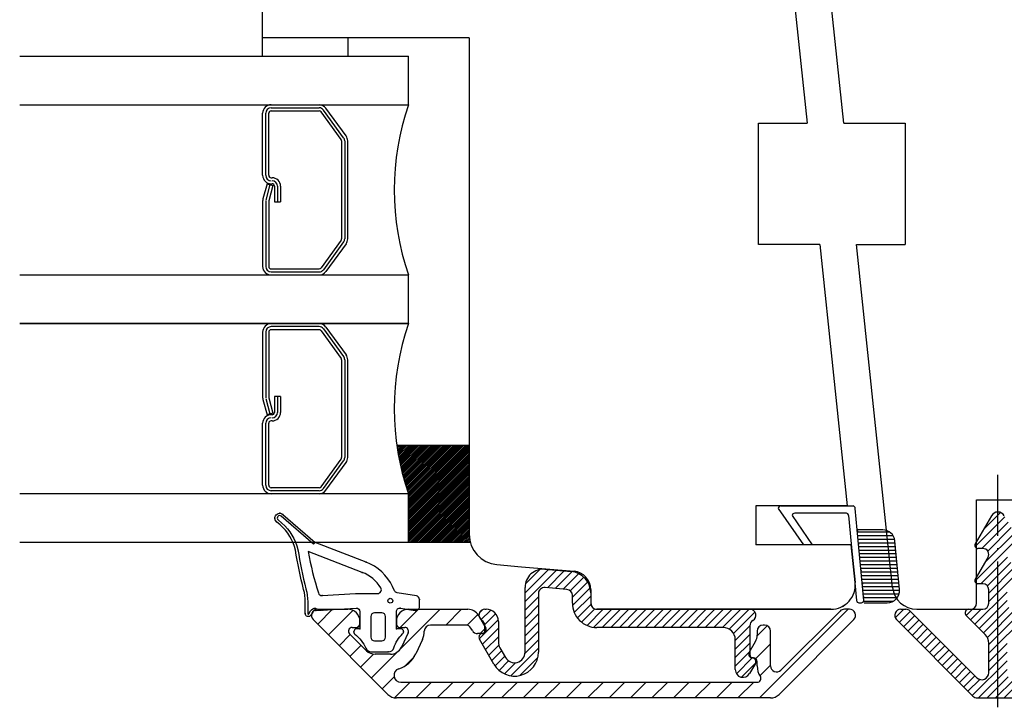
# Model space of a CAD drawing. Units: millimetres. Extents: x -405 to 407, y -5 to 561.
# Drawn here: x -83 to -2, y 223 to 279 of the extents above; entities that cross this region are included whole.
import ezdxf

# ---------------------------------------------------------------- set-up
doc = ezdxf.new("R2010")
doc.units = ezdxf.units.MM
doc.linetypes.add('DOT_CENTER', pattern=[14, 12, -1, 0, -1])
doc.linetypes.add('DOTTED', pattern=[1, 0, -1])
for name, color, linetype in [('1', 7, 'Continuous'), ('2', 7, 'Continuous'), ('4', 7, 'Continuous'), ('DIM', 7, 'Continuous'), ('KON', 7, 'Continuous'), ('Line_Hatch', 7, 'Continuous'), ('Line_Visable_Contour', 7, 'Continuous')]:
    doc.layers.add(name, color=color, linetype=linetype)
pattern_1 = [(45, (-6898.98038762675, -7825.164608162498), (-0.3535533905932737, 0.3535533905932738), [])]

msp = doc.modelspace()

# ---------------------------------------------------------------- hatches: boundary and pattern name
at = {"layer": '1', "linetype": 'Continuous'}
h = msp.add_hatch(dxfattribs=at)
h.set_pattern_fill('_USER', scale=0.1, angle=45, pattern_type=0)
h.set_pattern_definition([(45, (-7087.868117809106, -8017.375484720773), (-0.07071067811865475, 0.07071067811865477), [])])
edge = h.paths.add_edge_path()
edge.add_line((-52.11387874872793, 244.3735961515796), (-46.15672316041577, 244.3735961515796))
edge.add_arc((-30.74005651159763, 247.3735961413805), 21.58333331446399, 187.9897612910739, 196.2584747671375)
edge.add_arc((-30.74005651159763, 247.3735961413805), 21.58333331446441, 196.2584747671374, 198.9246444160478)
edge.add_line((-51.15672316041577, 240.3735961475014), (-51.15672316041577, 236.3735961515796))
edge.add_line((-46.06645843713517, 236.3735961515796), (-51.15672316041577, 236.3735961515796))
edge.add_arc((-43.6567231629669, 237.039310726812), 2.499999997448867, 180, 195.4433710513895)
edge.add_line((-46.15672316041577, 237.8735961556578), (-46.15672316041577, 237.039310726812))
edge.add_line((-46.15672316041577, 237.8735961556578), (-46.15672316041577, 240.8319330381329))
edge.add_line((-46.15672316041577, 240.8319330381329), (-46.15672316041577, 244.3735961515796))
h = msp.add_hatch(dxfattribs=at)
h.set_pattern_fill('_USER', color=1, scale=0.5, angle=45, pattern_type=0)
h.set_pattern_definition(pattern_1)
edge = h.paths.add_edge_path()
edge.add_line((-0.7697862889444309, 236.2485961719796), (-2.109849798404809, 238.5696542557354))
edge.add_arc((-0.9862926398899958, 236.1235961719796), 0.25, 270, 390.000000000053)
edge.add_line((-0.9862926398899958, 235.8735961719796), (-1.386292639890542, 235.8735961719796))
edge.add_arc((-1.386292639890542, 235.3735961719796), 0.5, 90, 210.5960329062345)
edge.add_line((-0.7710983222950176, 233.3508416264159), (-1.816681275080498, 235.1191052631076))
edge.add_arc((-0.9862926398899958, 233.2235961719808), 0.25, 270, 390.5960329060072)
edge.add_line((-0.9862926398899958, 232.9735961719808), (-1.386292639890542, 232.9735961719808))
edge.add_arc((-1.386292639890542, 232.4735961719808), 0.5, 90, 180)
edge.add_line((-1.886292639890542, 232.4735961719808), (-1.886292639890542, 231.3735961719796))
edge.add_arc((-1.386292639890542, 231.3735961719796), 0.5, 180, 270)
edge.add_line((-1.386292639890542, 230.8735961719796), (-0.2362926398899958, 230.8735961719796))
edge.add_arc((-0.2362926398899958, 230.5735961719803), 0.3000000000010796, 315, 450)
edge.add_line((-0.02416060553326815, 230.3614641376236), (-1.593399421077208, 228.7922253220814))
edge.add_arc((-0.8862926398905415, 228.0851185408948), 1.000000000000169, 135, 180)
edge.add_line((-1.886292639890542, 228.0851185408948), (-1.886292639890542, 225.6524543952938))
edge.add_arc((-1.307434416576996, 225.6524543952938), 0.5788582233135457, 180, 315.000000000003)
edge.add_line((-0.8981198415257836, 225.2431398202426), (4.585889900803579, 230.7271495625729))
edge.add_arc((4.939443291398732, 230.3735961719796), 0.5, 90, 135.0000000001428)
edge.add_line((4.939443291398732, 230.8735961719796), (5.363707360110368, 230.8735961719796))
edge.add_arc((5.363707360110368, 230.3735961719796), 0.4999999999981551, 315.0000000000737, 450)
edge.add_line((5.717260750702792, 230.020042781388), (-0.5827392492964805, 223.720042781386))
edge.add_arc((-0.9362926398879949, 224.0735961719785), 0.5, 270, 314.9999999999217)
edge.add_line((-4.336292639891269, 223.5735961719785), (-0.9362926398879949, 223.5735961719785))
edge.add_arc((-4.336292639891269, 224.0735961719785), 0.4999999999994413, 224.9999999999263, 270)
edge.add_line((-4.689846030484603, 223.720042781386), (-10.98984603048297, 230.020042781388))
edge.add_arc((-10.63629263989145, 230.3735961719796), 0.5, 90, 225.0000000000046)
edge.add_line((-10.63629263989145, 230.8735961719796), (-10.21202857117709, 230.8735961719796))
edge.add_arc((-10.21202857117709, 230.3735961719796), 0.5000000000000844, 45, 90)
edge.add_line((-9.858475180583753, 230.7271495625729), (-4.37446543825439, 225.2431398202426))
edge.add_arc((-3.965150863202268, 225.6524543952938), 0.5788582233150474, 224.9999999999363, 360)
edge.add_line((-3.386292639890542, 225.6524543952938), (-3.386292639890542, 228.0851185408948))
edge.add_arc((-4.386292639890542, 228.0851185408948), 1, 0, 44.99999999996344)
edge.add_line((-3.679185858702965, 228.7922253220814), (-5.248424674245996, 230.3614641376236))
edge.add_arc((-5.036292639889268, 230.5735961719803), 0.2999999999992724, 90, 224.999999999999)
edge.add_line((-5.036292639889268, 230.8735961719796), (-3.886292639890542, 230.8735961719796))
edge.add_arc((-3.886292639890542, 231.3735961719796), 0.5, 270, 360)
edge.add_line((-3.386292639890542, 231.3735961719796), (-3.386292639890542, 232.4735961719808))
edge.add_arc((-3.886292639890542, 232.4735961719808), 0.5, 0, 90)
edge.add_line((-3.886292639890542, 232.9735961719808), (-4.286292639889268, 232.9735961719808))
edge.add_arc((-4.286292639889268, 233.2235961719808), 0.2499999999991113, 149.4039670938873, 270)
edge.add_line((-3.455904004699676, 235.1191052631076), (-4.501486957484246, 233.3508416264159))
edge.add_arc((-3.886292639890542, 235.3735961719796), 0.4999999999999314, 329.4039670937609, 450)
edge.add_line((-3.886292639890542, 235.8735961719796), (-4.286292639889268, 235.8735961719796))
edge.add_arc((-4.286292639889268, 236.1235961719796), 0.2500000000011035, 150.000000000146, 270)
edge.add_line((-3.162735481375364, 238.5696542557354), (-4.502798990836652, 236.2485961719796))
edge.add_arc((-2.636292639890542, 238.2657123394912), 0.6078838324892006, 29.99999999995475, 150.0000000000452)
h = msp.add_hatch(dxfattribs=at)
h.set_pattern_fill('_USER', color=1, scale=0.5, angle=45, pattern_type=0)
h.set_pattern_definition(pattern_1)
edge = h.paths.add_edge_path()
edge.add_arc((-40.05672317061448, 232.673596162792), 1.500000000000913, 84.99999999999456, 180)
edge.add_line((-39.92598955649277, 234.1678882099305), (-37.75420062080678, 233.9778812984879))
edge.add_arc((-37.90672317061393, 232.2345405768266), 1.75, 0, 85.00000000004133)
edge.add_line((-36.15672317061393, 232.2345405768266), (-36.15672317061393, 231.3735961627928))
edge.add_arc((-35.65672317061393, 231.3735961627928), 0.5, 180, 270)
edge.add_line((-35.65672317061393, 230.8735961627928), (-23.05672317061448, 230.8735961627928))
edge.add_arc((-23.05672317061448, 230.3735961627928), 0.5000000000006317, 299.9999999999582, 450)
edge.add_arc((-22.55672317061448, 229.5075707590096), 0.4999999999982688, 120.0000000001145, 180)
edge.add_line((-23.05672317061448, 229.5075707590096), (-23.05672317061448, 227.1213188191933))
edge.add_arc((-22.80672317061448, 227.1213188191933), 0.25, 180, 264.7840914296031)
edge.add_arc((-22.85672317061375, 226.5735962616883), 0.3000000000006341, 329.999999999749, 444.7840914296487)
edge.add_line((-22.59691554947852, 226.4235962616868), (-23.07861430917541, 225.5892695359481))
edge.add_arc((-23.62537653457724, 225.9049428539676), 0.6313466360370512, 180, 329.9999999999226)
edge.add_line((-24.25672317061429, 225.9049428539676), (-24.25672317061429, 228.3735961250615))
edge.add_arc((-25.25672317061429, 228.3735961250615), 1, 0, 90.00000326163003)
edge.add_line((-25.25672322754048, 229.3735961250615), (-35.65672305676156, 229.3735955330186))
edge.add_arc((-35.65672317061575, 231.3735955330186), 1.999999999998181, 180, 270.0000032616821)
edge.add_line((-37.65672317061393, 231.3735955330186), (-37.65672317061393, 232.0054577833208))
edge.add_arc((-38.15672317061393, 232.0054577833208), 0.5, 0, 84.99999999992184)
edge.add_line((-38.11314529923942, 232.5035551323664), (-39.91314529924051, 232.6610347267134))
edge.add_arc((-39.9567231706132, 232.1629373776678), 0.4999999999995945, 85.00000000012693, 180)
edge.add_line((-40.4567231706132, 232.1629373776678), (-40.4567231706132, 227.3382132555445))
edge.add_arc((-42.42134026336674, 227.3382132555445), 1.964617092752871, 209.9999999999806, 360)
edge.add_line((-44.12274857440019, 226.3559047091686), (-45.31653079175061, 228.423596162792))
edge.add_arc((-45.05672317061448, 228.5735961627926), 0.2999999999991474, 95.21590857072586, 210.0000000000321)
edge.add_arc((-45.10672317061557, 229.1213187202976), 0.250000000000826, 275.2159085703797, 360)
edge.add_line((-44.85672317061557, 229.1213187202976), (-44.85672317061557, 229.5075707590096))
edge.add_arc((-45.35672317061557, 229.5075707590096), 0.5, 0, 59.99999999989443)
edge.add_arc((-44.85672317061557, 230.3735961627928), 0.5, 90, 239.9999999999863)
edge.add_line((-44.85672317061557, 230.8735961627928), (-44.7567231706152, 230.8735961627928))
edge.add_arc((-44.7567231706152, 229.8735961627928), 1, 0, 90)
edge.add_line((-43.7567231706152, 229.8735961627928), (-43.7567231706152, 228.1898793053834))
edge.add_arc((-42.7567231706152, 228.1898793053834), 1, 180, 210.0000000000132)
edge.add_line((-43.62274857439928, 227.6898793053834), (-43.1701206302368, 226.9059047091679))
edge.add_arc((-42.42134026336674, 227.3382132555445), 0.8646170927527904, 210.0000000000148, 360)
edge.add_line((-41.55672317061448, 227.3382132555445), (-41.55672317061448, 232.673596162792))
h = msp.add_hatch(dxfattribs=at)
h.set_pattern_fill('_USER', color=1, scale=1.25, angle=45, pattern_type=0)
h.set_pattern_definition([(45, (-6898.98038762675, -7825.164608162498), (-0.8838834764831843, 0.8838834764831844), [])])
edge = h.paths.add_edge_path()
edge.add_arc((-53.90640427104967, 228.1735959150839), 0.9999999999995257, 225.0000000000368, 270)
edge.add_line((-54.61351105223542, 227.4664891338972), (-56.00848579906682, 228.8614638807286))
edge.add_arc((-55.796353764711, 229.0735959150835), 0.2999999999992724, 90, 224.9999999998753)
edge.add_line((-55.796353764711, 229.3735959150828), (-55.45198868332221, 229.3735959150828))
edge.add_arc((-55.45198868332221, 229.6735959150839), 0.3000000000010914, 270, 360)
edge.add_line((-55.15198868332203, 229.6735959150839), (-55.15198868332203, 229.8735959150828))
edge.add_arc((-56.15198868332203, 229.8735959150828), 1, 0, 90)
edge.add_line((-58.65198868332203, 230.8735959150828), (-56.15198868332203, 230.8735959150828))
edge.add_arc((-58.65198868332203, 230.3735959150828), 0.5, 90, 225.000000000152)
edge.add_line((-52.85198868332094, 223.8664891338968), (-59.00554207391446, 230.0200425244885))
edge.add_arc((-52.14488190213427, 224.5735959150835), 1.000000000000169, 225, 270)
edge.add_line((-21.3590954645087, 223.5735959150835), (-52.14488190213427, 223.5735959150835))
edge.add_arc((-21.3590954645087, 224.5735959150835), 1, 270, 315)
edge.add_line((-20.65198868332203, 223.8664891338968), (-14.49843529272943, 230.0200425244903))
edge.add_arc((-14.85198868332276, 230.3735959150828), 0.4999999999994413, 315.0000000000737, 450)
edge.add_line((-14.85198868332276, 230.8735959150828), (-15.2762527520344, 230.8735959150828))
edge.add_arc((-15.2762527520344, 230.3735959150828), 0.5, 90, 135.0000000001428)
edge.add_line((-15.62980614262864, 230.7271493056752), (-20.49843529272761, 225.8585201555753))
edge.add_arc((-20.85198868332276, 226.2120735461696), 0.499999999998181, 180, 315.0000000000725)
edge.add_line((-21.35198868332094, 226.2120735461696), (-21.35198868332094, 229.0735959150835))
edge.add_arc((-21.85198868332094, 229.0735959150835), 0.5, 0, 90)
edge.add_line((-21.85198868332094, 229.5735959150835), (-21.95198868332039, 229.5735959150835))
edge.add_arc((-21.95198868332039, 229.0735959150835), 0.5, 90, 180)
edge.add_line((-22.45198868332039, 229.0735959150835), (-22.45198868332039, 228.7343654305406))
edge.add_arc((-23.45198868332039, 228.7343654305406), 0.9999999999989005, 329.9999999999636, 360)
edge.add_line((-23.11179630445707, 227.3235959150835), (-22.58596327953722, 228.2343654305406))
edge.add_arc((-22.85198868332094, 227.173595915082), 0.3000000000014217, 149.9999999998359, 270)
edge.add_line((-22.75198868332058, 226.8735959150828), (-22.85198868332094, 226.8735959150828))
edge.add_arc((-22.75198868332058, 226.5735959150835), 0.3000000000001819, 0, 90)
edge.add_line((-22.45198868332039, 226.2120735461696), (-22.45198868332039, 226.5735959150835))
edge.add_arc((-20.85198868332276, 226.2120735461696), 1.599999999997635, 180, 213.1318240272343)
edge.add_arc((-22.44307768451921, 225.173595915082), 0.2999999999992724, 270, 393.1318240271344)
edge.add_line((-51.78630252356919, 224.8735959150828), (-22.44307768451921, 224.8735959150828))
edge.add_arc((-51.78630252356919, 225.4392831139986), 0.5656871989163891, 107.4161388613669, 270)
edge.add_arc((-52.64403011893495, 228.1735959150839), 2.299999999999537, 287.4161388613907, 334.9999999999746)
edge.add_line((-50.00189622406373, 228.3974066962993), (-50.55952220875128, 227.2015739130794))
edge.add_arc((-51.45198868332221, 229.0735959150835), 1.599999999999472, 335.0000000000274, 360)
edge.add_arc((-49.35198868332276, 229.0735959150835), 0.5, 90, 180)
edge.add_line((-46.44480900635057, 229.5735959150835), (-49.35198868332276, 229.5735959150835))
edge.add_arc((-46.44480900634875, 229.0735959150835), 0.4999999999990565, 30.00000000006242, 90.00000000020844)
edge.add_line((-45.89632625061853, 229.1235959150828), (-46.01179630445762, 229.3235959150835))
edge.add_arc((-45.46331354872558, 229.3735959150828), 0.5000000000006317, 209.9999999999582, 270)
edge.add_line((-45.05198868332076, 228.8735959150828), (-45.46331354872558, 228.8735959150828))
edge.add_arc((-45.05198868332076, 229.1735959150839), 0.3000000000010914, 270, 389.99999999978)
edge.add_line((-45.39839884483348, 230.3735959150828), (-44.79218106218462, 229.3235959150835))
edge.add_arc((-46.26442424861847, 229.8735959150828), 1.000000000000476, 29.99999999998426, 90)
edge.add_line((-51.15198868332203, 230.8735959150828), (-46.26442424861847, 230.8735959150828))
edge.add_arc((-51.15198868332203, 229.8735959150828), 1, 90, 180)
edge.add_line((-52.15198868332203, 229.8735959150828), (-52.15198868332203, 229.6735959150839))
edge.add_arc((-51.85198868332276, 229.6735959150839), 0.2999999999992724, 180, 270)
edge.add_line((-51.85198868332276, 229.3735959150828), (-51.45198868332221, 229.3735959150828))
edge.add_arc((-51.45198868332221, 229.0735959150835), 0.2999999999996985, 335.0000000000333, 450)
edge.add_line((-51.18009634721142, 228.9468104365616), (-51.73772233189896, 227.7509776533435))
edge.add_arc((-52.64403011893495, 228.1735959150839), 1, 270, 335.0000000000218)
edge.add_line((-52.64403011893495, 227.1735959150839), (-53.90640427104967, 227.1735959150839))
at = {"layer": 'Line_Hatch', "linetype": 'Continuous'}
h = msp.add_hatch(dxfattribs=at)
h.set_pattern_fill('CUSTOM9', color=8, scale=0.3, pattern_type=2)
h.set_pattern_definition([(0, (-6898.98038762675, -7684.252885032996), (-0.3, 0.3), [])])
edge = h.paths.add_edge_path()
edge.add_line((-12.11129107765822, 237.4073578932968), (-14.21265948657486, 237.4073578932968))
edge.add_arc((-12.11129107765822, 236.4073578932968), 0.9999999999993987, 5.300666323244127, 90)
edge.add_line((-10.74445175444174, 232.4997400605517), (-11.11556745376851, 236.4997400605517))
edge.add_arc((-11.74017537833237, 232.4073578932968), 1, 270, 365.3006663232393)
edge.add_line((-13.65329445205219, 231.4073578932968), (-11.74017537833237, 231.4073578932968))
edge.add_line((-14.21265948657486, 237.4073578932968), (-13.65329445205219, 231.4073578932968))

# ---------------------------------------------------------------- linework, layer by layer
at = {"layer": '1', "color": 7, "linetype": 'Continuous'}
for p, q in [((-15.31890883969658, 270.8735961311778), (-17.79936878907205, 294.4735961036405)), ((-20.66698257573529, 293.0817548338329), (-18.34294973882874, 270.8735961311778)), ((-63.15672314307625, 277.8735961240392), (-63.15672314307625, 283.8735961179192)), ((-46.15672316041577, 277.8735961240392), (-56.15672314307625, 277.8735961240392)), ((-46.15672316041577, 277.8735961240392), (-46.15672316041577, 237.8735961648391)), ((-22.34294973474874, 260.8735961413778), (-22.34294973474874, 270.8735961311778)), ((-22.34294973474874, 270.8735961311778), (-18.34294973882874, 270.8735961311778)), ((-15.31890883969658, 270.8735961311778), (-10.27413272543976, 270.8735961311778)), ((-10.27413272543976, 270.8735961311778), (-10.27413272543976, 260.8735961413778)), ((-17.29647269151786, 260.8735961413778), (-22.34294973474874, 260.8735961413778)), ((-17.29647269151786, 260.8735961413778), (-15.04613639073153, 239.369672053671)), ((-14.27413272135976, 260.8735961413778), (-10.27413272543976, 260.8735961413778)), ((-11.3029751353078, 232.6645392436159), (-14.26786648811225, 260.8735961413778)), ((-46.15672316041577, 240.8319330381329), (-46.15672316041577, 244.3735961515796)), ((-46.15672316041577, 237.8735961556578), (-46.15672316041577, 240.8319330381329)), ((-22.54941925039651, 239.3735961719796), (-22.54941925039651, 236.1735961719788)), ((-15.04941925039651, 239.3735961719796), (-22.54941925039651, 239.3735961719796)), ((-4.386292639890542, 231.3735961719796), (-4.386292639890542, 239.8735961719805)), ((-4.386292639890542, 239.8735961719805), (-0.8862926398905415, 239.8735961719796)), ((-3.162735481375364, 238.5696542557354), (-4.502798990836652, 236.2485961719796)), ((-46.15704151694348, 237.8735961648564), (-46.15704151694348, 237.0393107360106)), ((-46.15672316041577, 237.8735961648391), (-46.15672316041577, 237.0393107359915)), ((-46.15672316041577, 237.8735961556578), (-46.15672316041577, 237.039310726812)), ((-14.71308569754723, 236.1735961719788), (-22.54941925039651, 236.1735961719788)), ((-14.71276734102133, 236.1735961719788), (-22.54910089387153, 236.1735961719788)), ((-14.38821448956054, 233.0826530985152), (-14.71308569754723, 236.1735961719788)), ((-14.38821448956054, 233.0826530985152), (-14.71308569754723, 236.1735961719788)), ((-14.38789613303373, 233.0826530985152), (-14.71276734102133, 236.1735961719788)), ((-14.38789613303373, 233.0826530985152), (-14.71276734102133, 236.1735961719788)), ((-14.71167438522474, 236.1735961719788), (-14.38812029186823, 233.0817548950328)), ((-3.886292639890542, 235.8735961719796), (-4.286292639889268, 235.8735961719796)), ((-3.455904004699676, 235.1191052631076), (-4.501486957484246, 233.3508416264159)), ((-43.87493087614251, 234.5488239933221), (-41.84965309539251, 234.3716351470149)), ((-41.84965309539251, 234.3716351470149), (-37.5263079116275, 233.9933914549266)), ((-3.886292639890542, 232.9735961719808), (-4.286292639889268, 232.9735961719808)), ((-36.15713572484123, 232.4999976127775), (-36.15713572484123, 231.3744943754965)), ((-36.15704152714437, 232.4990994093115), (-36.15704152714437, 231.3735961720305)), ((-3.386292639890542, 231.3735961719796), (-3.386292639890542, 232.4735961719808)), ((-36.15672317061575, 231.4990994103129), (-36.14156594199807, 231.3735961622862)), ((-58.65198868332203, 230.8735959150828), (-56.15198868332203, 230.8735959150828)), ((-51.15198868332203, 230.8735959150828), (-46.26442424861847, 230.8735959150828)), ((-45.39839884483348, 230.3735959150828), (-44.79218106218462, 229.3235959150835)), ((-16.3773524780035, 230.8744943754456), (-35.65713572484304, 230.8744943754965)), ((-16.37725828030574, 230.8735961719796), (-35.65704152714528, 230.8735961720305)), ((-35.6415659425092, 230.8735961627946), (-16.37693992377075, 230.8735961627928)), ((-35.6415659425092, 230.8735961627946), (-16.37693992377075, 230.8735961627928)), ((-35.6415659425092, 230.8735961627946), (-16.37693992377075, 230.8735961627928)), ((-15.62980614262864, 230.7271493056752), (-20.49843529272761, 225.8585201555753)), ((-18.3729016231627, 230.8735961719796), (-16.37725828029755, 230.8735961719796)), ((-18.3729016231627, 230.8735961719796), (-16.37725828029755, 230.8735961719796)), ((-18.37290162316998, 230.8735961719796), (-16.37725828030028, 230.8735961719796)), ((-18.37290162316998, 230.8735961719796), (-16.37725828030028, 230.8735961719796)), ((-18.37290162316998, 230.8735961719796), (-16.37725828030028, 230.8735961719796)), ((-18.37290162316998, 230.8735961719796), (-16.37725828030028, 230.8735961719796)), ((-14.85198868332276, 230.8735959150828), (-15.2762527520344, 230.8735959150828)), ((-10.63629263989145, 230.8735961719796), (-10.21202857117709, 230.8735961719796)), ((-9.858475180583753, 230.7271495625729), (-4.37446543825439, 225.2431398202426)), ((-9.313931346599873, 230.8735961719796), (-4.136292639890542, 230.8735961719796)), ((-9.313931346599873, 230.8735961719796), (-4.886292639890542, 230.8735961719796)), ((-3.679185858702965, 228.7922253220814), (-5.248424674245996, 230.3614641376236)), ((-5.036292639889268, 230.8735961719796), (-4.136292639890542, 230.8735961719796)), ((-5.036292639889268, 230.8735961719796), (-3.886292639890542, 230.8735961719796)), ((-52.85198868332094, 223.8664891338968), (-59.00554207391446, 230.0200425244885)), ((-55.796353764711, 229.3735959150828), (-55.45198868332221, 229.3735959150828)), ((-55.15198868332203, 229.6735959150839), (-55.15198868332203, 229.8735959150828)), ((-52.15198868332203, 229.8735959150828), (-52.15198868332203, 229.6735959150839)), ((-51.85198868332276, 229.3735959150828), (-51.45198868332221, 229.3735959150828)), ((-46.44480900635057, 229.5735959150835), (-49.35198868332276, 229.5735959150835)), ((-21.85198868332094, 229.5735959150835), (-21.95198868332039, 229.5735959150835)), ((-20.65198868332203, 223.8664891338968), (-14.49843529272943, 230.0200425244903)), ((-4.689846030484603, 223.720042781386), (-10.98984603048297, 230.020042781388)), ((-54.61351105223542, 227.4664891338972), (-56.00848579906682, 228.8614638807286)), ((-51.18009634721142, 228.9468104365616), (-51.73772233189896, 227.7509776533435)), ((-45.89632625061853, 229.1235959150828), (-46.01179630445762, 229.3235959150835)), ((-45.05198868332076, 228.8735959150828), (-45.46331354872558, 228.8735959150828)), ((-22.45198868332039, 229.0735959150835), (-22.45198868332039, 228.7343654305406)), ((-21.35198868332094, 226.2120735461696), (-21.35198868332094, 229.0735959150835)), ((-50.00189622406373, 228.3974066962993), (-50.55952220875128, 227.2015739130794)), ((-23.11179630445707, 227.3235959150835), (-22.58596327953722, 228.2343654305406)), ((-3.386292639890542, 225.6524543952938), (-3.386292639890542, 228.0851185408948)), ((-52.64403011893495, 227.1735959150839), (-53.90640427104967, 227.1735959150839)), ((-22.75198868332058, 226.8735959150828), (-22.85198868332094, 226.8735959150828)), ((-22.45198868332039, 226.2120735461696), (-22.45198868332039, 226.5735959150835)), ((-51.78630252356919, 224.8735959150828), (-22.44307768451921, 224.8735959150828)), ((-21.3590954645087, 223.5735959150835), (-52.14488190213427, 223.5735959150835)), ((-4.336292639891269, 223.5735961719785), (-0.9362926398879949, 223.5735961719785))]:
    msp.add_line(p, q, dxfattribs=at)
at = {"layer": '1', "color": 2, "linetype": 'Continuous'}
for p, q in [((-56.15672314307625, 277.8735961240392), (-63.15672314307625, 277.8735961240392)), ((-63.15672314307625, 276.3735961240392), (-63.15672314307625, 277.8735961240392)), ((-56.15672314307625, 277.8735961240392), (-56.15672314307625, 276.3735961240392)), ((-83.15672312267537, 276.3735961240392), (-63.15672314307625, 276.3735961240392)), ((-63.15672314307625, 276.3735961240392), (-56.15672314307625, 276.3735961240392)), ((-56.15672314307625, 276.3735961240392), (-51.15672316041577, 276.3735961240392)), ((-51.15672316041577, 272.3735961240392), (-51.15672316041577, 276.3735961240392)), ((-83.15672312267537, 272.3735961240392), (-51.15672316041577, 272.3735961240392)), ((-83.15672312267537, 258.3735961362792), (-51.15672316041577, 258.3735961362792)), ((-51.15672316041577, 254.3735961393378), (-51.15672316041577, 258.3735961362792)), ((-83.15672312267537, 254.3735961393378), (-51.15672316041577, 254.3735961393378)), ((-51.15672316041577, 254.3735961393378), (-83.15672312267537, 254.3735961393378)), ((-51.15672316041577, 240.3735961515778), (-83.15672312267537, 240.3735961515778)), ((-51.15672316041577, 236.3735961515796), (-51.15672316041577, 240.3735961515778)), ((-51.15672316041577, 240.3735961475014), (-51.15672316041577, 236.3735961515796)), ((-51.15672316041577, 236.3735961515796), (-83.15672312267537, 236.3735961515778)), ((-39.92598955649277, 234.1678882099305), (-37.75420062080678, 233.9778812984879)), ((-41.55672317061448, 227.3382132555445), (-41.55672317061448, 232.673596162792)), ((-38.11314529923942, 232.5035551323664), (-39.91314529924051, 232.6610347267134)), ((-40.4567231706132, 232.1629373776678), (-40.4567231706132, 227.3382132555445)), ((-37.65672317061393, 231.3735955330186), (-37.65672317061393, 232.0054577833208)), ((-36.15713572484123, 232.2709147627148), (-36.15713572484123, 231.374494133801)), ((-36.15672317061393, 232.2700166051774), (-36.15672317061393, 231.4090721911444)), ((-36.15672317061575, 232.2700165500202), (-36.15672317061575, 231.3735959211054)), ((-36.15672317061393, 232.2700164472218), (-36.15672317061393, 231.3735958183071)), ((-36.15672317061393, 232.2345405768266), (-36.15672317061393, 231.3735961627928)), ((-44.85672317061557, 230.8735961627928), (-44.7567231706152, 230.8735961627928)), ((-35.65713569637859, 230.874494133801), (-23.08807564225475, 230.8744948493214)), ((-35.65704149868083, 230.8735958275366), (-23.08798144455699, 230.873596543057)), ((-35.65672317061393, 230.8735961627928), (-23.05672317061448, 230.8735961627928)), ((-35.6567231421522, 230.8735959211054), (-23.08766308802745, 230.8735966366268)), ((-35.65672314215129, 230.8735958183071), (-23.08766308802655, 230.8735965338284)), ((-44.85672317061557, 229.1213187202976), (-44.85672317061557, 229.5075707590096)), ((-43.7567231706152, 229.8735961627928), (-43.7567231706152, 228.1898793053834)), ((-25.25672322754048, 229.3735961250615), (-35.65672305676156, 229.3735955330186)), ((-23.05672317061448, 229.5075707590096), (-23.05672317061448, 227.1213188191933)), ((-44.12274857440019, 226.3559047091686), (-45.31653079175061, 228.423596162792)), ((-24.25672317061429, 225.9049428539676), (-24.25672317061429, 228.3735961250615)), ((-43.62274857439928, 227.6898793053834), (-43.1701206302368, 226.9059047091679)), ((-22.59691554947852, 226.4235962616868), (-23.07861430917541, 225.5892695359481))]:
    msp.add_line(p, q, dxfattribs=at)
at = {"layer": '1', "color": 4, "linetype": 'Continuous'}
for p, q in [((-62.45672314889174, 272.3735961240392), (-58.51318015291594, 272.3735961240392)), ((-62.45672314889174, 258.3735961362773), (-58.51318015291594, 258.3735961362792)), ((-58.51318015291594, 254.3735961393378), (-62.45672314889174, 254.3735961393396)), ((-58.51318015291594, 240.3735961515778), (-62.45672314889174, 240.3735961515778))]:
    msp.add_line(p, q, dxfattribs=at)
at = {"layer": '1', "color": 1, "linetype": 'Continuous'}
for p, q in [((-52.11387874872793, 244.3735961515796), (-46.15672316041577, 244.3735961515796)), ((-46.06645843713517, 236.3735961515796), (-51.15672316041577, 236.3735961515796))]:
    msp.add_line(p, q, dxfattribs=at)
at = {"layer": '1', "color": 1, "linetype": 'DOT_CENTER'}
msp.add_line((-2.636292639890542, 222.8082863002593), (-2.636292639890542, 241.9350140070602), dxfattribs=at)
at = {"layer": '1', "color": 6, "linetype": 'DOTTED'}
for p, q in [((-14.21265948657486, 237.4073578932968), (-13.65329445205219, 231.4073578932968)), ((-14.21234113004806, 237.4073578932968), (-13.65297609552721, 231.4073578932968))]:
    msp.add_line(p, q, dxfattribs=at)
at = {"layer": '1', "color": 2, "linetype": 'Continuous'}
for centre, radius, start, end in [((-30.74005651160309, 265.3735961301592), 21.58333331445957, 161.0753555839453, 198.9246444160547), ((-30.74005651160309, 247.3735961454569), 21.58333331445986, 161.075355583943, 198.9246444160515), ((-30.74005651159763, 247.3735961413805), 21.58333331446399, 187.9897612910739, 196.2584747671375), ((-40.05672317061448, 232.673596162792), 1.500000000000913, 84.99999999999456, 180), ((-37.90672317061393, 232.2345405768266), 1.75, 0, 85.00000000004133), ((-39.9567231706132, 232.1629373776678), 0.4999999999995945, 85.00000000012693, 180), ((-38.15672317061393, 232.0054577833208), 0.5, 0, 84.99999999992184), ((-35.65672317061575, 231.3735955330186), 1.999999999998181, 180, 270.0000032616821), ((-35.65713572484123, 231.374494133801), 0.5, 180, 270.0000032615779), ((-35.65672317061393, 231.3735961627928), 0.5, 180, 270), ((-35.65672317061575, 231.3735959211054), 0.5, 180, 270.0000032616821), ((-35.65672317061393, 231.3735958183071), 0.5, 180, 270.0000032615779), ((-44.85672317061557, 230.3735961627928), 0.5, 90, 239.9999999999863), ((-44.7567231706152, 229.8735961627928), 1, 0, 90), ((-23.05672317061448, 230.3735961627928), 0.5000000000006317, 299.9999999999582, 90), ((-45.35672317061557, 229.5075707590096), 0.5, 0, 59.99999999989443), ((-25.25672317061429, 228.3735961250615), 1, 0, 90.00000326163003), ((-22.55672317061448, 229.5075707590096), 0.4999999999982688, 120.0000000001145, 180), ((-45.05672317061448, 228.5735961627926), 0.2999999999991474, 95.21590857072586, 210.0000000000321), ((-45.10672317061557, 229.1213187202976), 0.250000000000826, 275.2159085703797, 0), ((-42.7567231706152, 228.1898793053834), 1, 180, 210.0000000000132), ((-42.42134026336674, 227.3382132555445), 1.964617092752871, 209.9999999999806, 0), ((-42.42134026336674, 227.3382132555445), 0.8646170927527904, 210.0000000000148, 0), ((-22.80672317061448, 227.1213188191933), 0.25, 180, 264.7840914296031), ((-22.85672317061375, 226.5735962616883), 0.3000000000006341, 329.999999999749, 84.78409142964873), ((-23.62537653457724, 225.9049428539676), 0.6313466360370512, 180, 329.9999999999226)]:
    msp.add_arc(centre, radius, start, end, dxfattribs=at)
at = {"layer": '1', "color": 7, "linetype": 'Continuous'}
for centre, radius, start, end in [((-2.636292639890542, 238.2657123394912), 0.6078838324892006, 29.99999999995475, 150.0000000000452), ((-43.65704151949552, 237.0393107360106), 2.499999997447958, 180, 264.9999999999937), ((-43.6567231629669, 237.039310726812), 2.499999997448867, 180, 195.4433710513895), ((-4.286292639889268, 236.1235961719796), 0.2500000000011035, 150.000000000146, 270), ((-3.886292639890542, 235.3735961719796), 0.4999999999999314, 329.4039670937609, 90), ((-37.65713572331236, 232.4999976127775), 1.499999998471139, 0, 85.00000000000863), ((-37.65704152561551, 232.4990994093115), 1.499999998471139, 0, 85.00000000000863), ((-16.37735247799623, 232.8744943754629), 2, 270, 6.000000000009945), ((-16.37735247799623, 232.8744943754629), 2, 270, 6.000000000009945), ((-16.37735247799623, 232.8744943734229), 1.999999997960003, 270, 5.974127306604906), ((-16.37735247799623, 232.8744943754629), 2.00000000001728, 269.9999999997916, 5.974127306621541), ((-16.37725828029755, 232.8735961719796), 2, 270, 6.000000000009945), ((-16.37725828029755, 232.8735961719796), 2, 270, 6.000000000009945), ((-16.37725828029755, 232.8735961719796), 2, 270, 6.000000000009945), ((-16.37725828030028, 232.8735961719796), 2, 270, 6.000000000035325), ((-16.37725828030028, 232.8735961719796), 2, 270, 6.000000000035325), ((-16.37725828030028, 232.8735961719796), 2, 270, 6.000000000035325), ((-16.37725828030028, 232.8735961719796), 2, 270, 6.000000000035325), ((-16.37725828030028, 232.8735961719796), 2, 270, 6.000000000035325), ((-16.37725828030028, 232.8735961719796), 2, 270, 6.000000000035325), ((-16.37725828030028, 232.8735961719796), 2, 270, 6.000000000035325), ((-16.37725828030028, 232.8735961719796), 2, 270, 6.000000000035325), ((-16.37725828030028, 232.8735961719796), 2, 270, 6.000000000035325), ((-16.37725828030574, 232.8735961719796), 2, 270, 6.000000000035325), ((-16.37725828030574, 232.8735961719796), 2, 270, 6.000000000035325), ((-16.37725828030574, 232.8735961719796), 2, 270, 6.000000000035325), ((-16.37725828029755, 232.8735961719796), 2, 270, 6.000000000009945), ((-16.37725828029755, 232.8735961719796), 2, 270, 6.000000000009945), ((-16.37725828029755, 232.8735961719796), 2, 270, 6.000000000009945), ((-16.37725828029937, 232.8735961719968), 2, 270, 6.000000000009945), ((-16.37725828029937, 232.8735961719968), 2, 270, 6.000000000009945), ((-16.37725828029755, 232.8735961699396), 1.999999997960003, 270, 5.974127306604906), ((-16.37725828030028, 232.8735961699405), 1.999999997960913, 270, 5.974127306630833), ((-16.37725828030028, 232.8735961699405), 1.999999997960913, 270, 5.974127306575983), ((-16.37725828030028, 232.8735961699405), 1.999999997960913, 270, 5.974127306630833), ((-16.37725828030028, 232.8735961699405), 1.999999997960913, 270, 5.974127306630833), ((-16.37725828030028, 232.8735961699405), 1.999999997960913, 270, 5.974127306575983), ((-16.37725828030483, 232.8735961699405), 1.999999997960913, 269.9999999999739, 5.974127306575983), ((-16.37725828029755, 232.8735961699396), 1.999999997960003, 270, 5.974127306604906), ((-16.37725828029755, 232.8735961699396), 1.999999997960003, 270, 5.974127306604906), ((-16.37725828029755, 232.8735961699568), 1.999999997960003, 269.9999999999479, 5.974127306578717), ((-16.37725828029937, 232.8735961719968), 2.00000000001728, 269.9999999998176, 5.974127306621541), ((-16.37693992377075, 232.8735961719796), 2, 270, 6.000000000009945), ((-16.37693992377075, 232.8735961719796), 2, 270, 6.000000000009945), ((-16.37693992377075, 232.8735961719796), 2, 270, 6.000000000009945), ((-16.37693992377075, 232.8735961699396), 1.999999997960003, 270, 5.974127306604906), ((-16.37693992377075, 232.8735961699396), 1.999999997960003, 270, 5.974127306604906), ((-9.313931346599873, 232.8735961699396), 1.999999997960377, 186.0000000000454, 270), ((-9.313931346599873, 232.8735961699396), 1.999999997960996, 185.9999999999649, 270), ((-9.313931346599873, 232.8735961699396), 1.999999997960377, 186.0000000000454, 270), ((-4.286292639889268, 233.2235961719808), 0.2499999999991113, 149.4039670938873, 270), ((-3.886292639890542, 232.4735961719808), 0.5, 0, 90), ((-35.65713572484123, 231.3744943754965), 0.5, 180, 269.9999999997916), ((-35.65704152714437, 231.3735961720305), 0.5, 180, 269.9999999998957), ((-35.65672317061393, 231.3735961628018), 0.5, 180, 269.9999999997916), ((-35.6415659425092, 231.3735961622862), 0.499999999488864, 180, 270), ((-4.886292639890542, 231.3735961719796), 0.5, 270, 0), ((-3.886292639890542, 231.3735961719796), 0.5, 270, 0), ((-58.65198868332203, 230.3735959150828), 0.5, 90, 225.000000000152), ((-56.15198868332203, 229.8735959150828), 1, 0, 90), ((-51.15198868332203, 229.8735959150828), 1, 90, 180), ((-46.26442424861847, 229.8735959150828), 1.000000000000476, 29.99999999998426, 90), ((-15.2762527520344, 230.3735959150828), 0.5, 90, 135.0000000001428), ((-14.85198868332276, 230.3735959150828), 0.4999999999994413, 315.0000000000737, 90), ((-10.63629263989145, 230.3735961719796), 0.5, 90, 225.0000000000046), ((-10.62892130114227, 230.3735961719805), 0.4999999999972715, 180, 225.0000000002165), ((-10.21202857117709, 230.3735961719796), 0.5000000000000844, 45, 90), ((-5.036292639889268, 230.5735961719803), 0.2999999999992724, 90, 224.999999999999), ((-55.796353764711, 229.0735959150835), 0.2999999999992724, 90, 224.9999999998753), ((-55.45198868332221, 229.6735959150839), 0.3000000000010914, 270, 0), ((-51.85198868332276, 229.6735959150839), 0.2999999999992724, 180, 270), ((-51.45198868332221, 229.0735959150835), 0.2999999999996985, 335.0000000000333, 90), ((-49.35198868332276, 229.0735959150835), 0.5, 90, 180), ((-46.44480900634875, 229.0735959150835), 0.4999999999990565, 30.00000000006242, 90.00000000020844), ((-21.95198868332039, 229.0735959150835), 0.5, 90, 180), ((-21.85198868332094, 229.0735959150835), 0.5, 0, 90), ((-51.45198868332221, 229.0735959150835), 1.599999999999472, 335.0000000000274, 0), ((-45.46331354872558, 229.3735959150828), 0.5000000000006317, 209.9999999999582, 270), ((-45.05198868332076, 229.1735959150839), 0.3000000000010914, 270, 29.99999999977998), ((-23.45198868332039, 228.7343654305406), 0.9999999999989005, 329.9999999999636, 0), ((-4.386292639890542, 228.0851185408948), 1, 0, 44.99999999996344), ((-52.64403011893495, 228.1735959150839), 1, 270, 335.0000000000218), ((-53.90640427104967, 228.1735959150839), 0.9999999999995257, 225.0000000000368, 270), ((-52.64403011893495, 228.1735959150839), 2.299999999999537, 287.4161388613907, 334.9999999999746), ((-22.85198868332094, 227.173595915082), 0.3000000000014217, 149.9999999998359, 270), ((-22.75198868332058, 226.5735959150835), 0.3000000000001819, 0, 90), ((-20.85198868332276, 226.2120735461696), 1.599999999997635, 180, 213.1318240272343), ((-20.85198868332276, 226.2120735461696), 0.499999999998181, 180, 315.0000000000725), ((-51.78630252356919, 225.4392831139986), 0.5656871989163891, 107.4161388613669, 270), ((-22.44307768451921, 225.173595915082), 0.2999999999992724, 270, 33.13182402713436), ((-3.965150863202268, 225.6524543952938), 0.5788582233150474, 224.9999999999363, 0), ((-52.14488190213427, 224.5735959150835), 1.000000000000169, 225, 270), ((-21.3590954645087, 224.5735959150835), 1, 270, 315), ((-4.336292639891269, 224.0735961719785), 0.4999999999994413, 224.9999999999263, 270)]:
    msp.add_arc(centre, radius, start, end, dxfattribs=at)
at = {"layer": '2', "color": 4, "linetype": 'Continuous'}
for p, q in [((-63.15672314817851, 266.5735961289339), (-63.15672314817851, 271.6735961247524)), ((-62.65672314868874, 266.5735961289339), (-62.65672314868874, 271.6735961247524)), ((-62.45672314889174, 271.8735961245485), (-58.51318015291594, 271.8735961245485)), ((-56.69497615476934, 269.5136021269556), (-58.35143315307954, 271.7912301246325)), ((-56.29060815518181, 269.8076881266553), (-57.94706515349293, 272.0853161243332)), ((-56.65672315480873, 269.3959671270769), (-56.65672315480873, 261.3512251332405)), ((-56.15672315531896, 261.3512251332414), (-56.15672315531896, 269.3959671270769)), ((-62.79923214854256, 265.873596129648), (-63.1328711482019, 264.6284391309183)), ((-62.79923214854256, 265.873596129648), (-62.31626914903421, 265.7441861297804)), ((-62.45672314889174, 266.3735961291369), (-62.3875241489622, 266.3735961291378)), ((-62.45672314889174, 265.873596129648), (-62.3875241489622, 265.873596129648)), ((-62.31626914903421, 265.7441861297804), (-62.65672314868874, 264.4735961310763)), ((-62.1875241491652, 265.6735961298529), (-62.1875241491652, 264.381547131171)), ((-61.68752414967724, 265.6735961298529), (-61.68752414967724, 264.381547131171)), ((-63.15672314817851, 264.4472661311039), (-63.15672314817851, 259.0735961355668)), ((-62.65672314868874, 264.4735961310763), (-62.65672314868874, 259.073596135565)), ((-62.1875241491652, 264.381547131171), (-61.68752414967724, 264.381547131171)), ((-56.69497615476934, 261.2335901333619), (-58.35143315307954, 258.9559621356849)), ((-56.29060815518181, 260.9395041336594), (-57.94706515349293, 258.6618761359852)), ((-62.45672314889174, 258.873596135768), (-58.51318015291594, 258.873596135768)), ((-58.51318015291594, 253.873596139848), (-62.45672314889174, 253.873596139848)), ((-58.35143315307954, 253.7912301399339), (-56.69497615476934, 251.5136021422569)), ((-57.94706515349293, 254.0853161396318), (-56.29060815518181, 251.8076881419576)), ((-63.15672314817851, 253.673596140051), (-63.15672314817851, 248.2999261445131)), ((-62.65672314868874, 253.6735961400528), (-62.65672314868874, 248.2735961445397)), ((-56.65672315480873, 251.3959671423755), (-56.65672315480873, 243.35122514854)), ((-56.15672315531896, 243.35122514854), (-56.15672315531896, 251.3959671423746)), ((-63.1328711482019, 248.1187531446977), (-62.79923214854256, 246.8735961459689)), ((-62.65672314868874, 248.2735961445397), (-62.31626914903421, 247.0030061458366)), ((-62.1875241491652, 248.3656451444468), (-62.1875241491652, 247.0735961457659)), ((-61.68752414967724, 248.3656451444468), (-62.1875241491652, 248.3656451444468)), ((-61.68752414967724, 248.3656451444468), (-61.68752414967724, 247.0735961457659)), ((-62.31626914903421, 247.0030061458366), (-62.79923214854256, 246.8735961459689)), ((-62.3875241489622, 246.8735961459689), (-62.45672314889174, 246.8735961459689)), ((-63.15672314817851, 241.0735961508636), (-63.15672314817851, 246.1735961466831)), ((-62.65672314868874, 241.0735961508636), (-62.65672314868874, 246.1735961466831)), ((-62.3875241489622, 246.3735961464791), (-62.45672314889174, 246.3735961464819)), ((-58.35143315307954, 240.9559621509835), (-56.69497615476934, 243.2335901486614)), ((-57.94706515349293, 240.6618761512838), (-56.29060815518181, 242.9395041489607)), ((-58.51318015291594, 240.8735961510675), (-62.45672314889174, 240.8735961510675))]:
    msp.add_line(p, q, dxfattribs=at)
for centre, radius, start, end in [((-62.45672314889174, 271.6735961247524), 0.6999999992867743, 90, 180), ((-58.51318015291594, 271.6735961247524), 0.6999999992859315, 36.02737299988552, 90), ((-62.45672314889174, 271.6735961247524), 0.1999999997960913, 90, 180), ((-58.51318015291594, 271.6735961247524), 0.1999999997994384, 36.02737299985541, 90), ((-56.85672315460482, 269.3959671270769), 0.1999999997960913, 0, 36.02737299914424), ((-56.85672315460482, 269.3959671270769), 0.6999999992858648, 0, 36.0273729998838), ((-62.45672314889174, 266.5735961289339), 0.6999999992867743, 180, 270), ((-62.45672314889174, 266.5735961289339), 0.1999999997970008, 180, 270), ((-62.3875241489622, 265.6735961298529), 0.6999999992849553, 0, 90), ((-62.3875241489622, 265.6735961298529), 0.1999999997970008, 0, 90), ((-62.45672314889174, 264.4472661311039), 0.6999999992875989, 164.9999999999492, 180), ((-56.85672315460482, 261.3512251332414), 0.1999999997974324, 323.9726270000488, 359.9999999997394), ((-56.85672315460482, 261.3512251332414), 0.6999999992848617, 323.9726270002349, 0), ((-62.45672314889174, 259.073596135565), 0.6999999992867743, 179.9999999998511, 270), ((-62.45672314889174, 259.073596135565), 0.1999999997970008, 180, 270), ((-58.51318015291594, 259.073596135565), 0.1999999997970008, 270, 323.9726269998968), ((-58.51318015291594, 259.073596135565), 0.6999999992858648, 270, 323.9726270000078), ((-62.45672314889174, 253.673596140051), 0.6999999992885932, 90, 180), ((-62.45672314889174, 253.673596140051), 0.1999999997970008, 90, 179.9999999994789), ((-58.51318015291594, 253.673596140051), 0.6999999992870014, 36.02737300000592, 90), ((-58.51318015291594, 253.673596140051), 0.1999999997966969, 36.02737300010444, 90), ((-56.85672315460482, 251.3959671423746), 0.1999999997960913, 2.605510397711345e-10, 36.02737300063362), ((-56.85672315460482, 251.3959671423746), 0.6999999992858648, 0, 36.02737299998967), ((-62.45672314889174, 248.2999261445131), 0.6999999992867743, 180, 194.9999999999075), ((-62.45672314889174, 246.1735961466831), 0.6999999992858648, 90, 180), ((-62.3875241489622, 247.0735961457659), 0.6999999992867743, 270, 0), ((-62.3875241489622, 247.0735961457659), 0.1999999997970008, 270, 0), ((-62.45672314889174, 246.1735961466831), 0.1999999997988198, 90, 180), ((-56.85672315460482, 243.35122514854), 0.1999999997958276, 323.972627000681, 0), ((-56.85672315460482, 243.35122514854), 0.6999999992846611, 323.9726270001309, 0), ((-62.45672314889174, 241.0735961508636), 0.6999999992867743, 180, 270), ((-62.45672314889174, 241.0735961508636), 0.1999999997970008, 180, 270), ((-58.51318015291594, 241.0735961508636), 0.1999999997960913, 270, 323.9726270006864), ((-58.51318015291594, 241.0735961508636), 0.6999999992858648, 270, 323.9726270001711)]:
    msp.add_arc(centre, radius, start, end, dxfattribs=at)
at = {"layer": '4', "color": 4, "linetype": 'Continuous'}
for p, q in [((-62.90672314843408, 266.5735961289339), (-62.90672314843408, 271.6735961247524)), ((-62.45672314889174, 272.1235961242938), (-58.51318015291594, 272.1235961242938)), ((-56.49279215497421, 269.6606451268045), (-58.14924915328623, 271.9382731244824)), ((-56.40672315506248, 269.3959671270769), (-56.40672315506248, 261.3512251332405)), ((-62.55775114878992, 265.8088911297156), (-62.89820414844229, 264.5383011310106)), ((-61.93752414942077, 265.6735961298529), (-61.93752414942077, 264.381547131171)), ((-62.90672314843408, 264.4735961310763), (-62.90672314843408, 259.073596135565)), ((-56.49279215497421, 261.0865471335129), (-58.14924915328623, 258.808919135835)), ((-62.45672314889174, 258.6235961360236), (-58.51318015291594, 258.6235961360236)), ((-58.51318015291594, 254.1235961395925), (-62.45672314889174, 254.1235961395934)), ((-58.14924915328623, 253.938273139781), (-56.49279215497421, 251.660645142104)), ((-62.90672314843408, 253.6735961400528), (-62.90672314843408, 248.2735961445397)), ((-56.40672315506248, 251.3959671423755), (-56.40672315506248, 243.35122514854)), ((-62.89820414844229, 248.2088911446054), (-62.55775114878992, 246.9383011459014)), ((-61.93752414942077, 248.3656451444468), (-61.93752414942077, 247.0735961457659)), ((-62.90672314843408, 241.0735961508636), (-62.90672314843408, 246.1735961466831)), ((-58.14924915328623, 240.8089191511336), (-56.49279215497421, 243.0865471488115)), ((-58.51318015291594, 240.623596151324), (-62.45672314889174, 240.623596151324))]:
    msp.add_line(p, q, dxfattribs=at)
for centre, radius, start, end in [((-62.45672314889174, 271.6735961247524), 0.4499999995414328, 90, 180), ((-58.51318015291594, 271.6735961247524), 0.449999999542685, 36.02737299987883, 90), ((-56.85672315460482, 269.3959671270769), 0.4499999995423423, 0, 36.02737299978517), ((-62.45672314889174, 266.5735961289339), 0.4499999995423423, 180, 270), ((-62.3875241489622, 265.6735961298529), 0.4499999995414328, 0, 90), ((-56.85672315460482, 261.3512251332414), 0.4499999995412139, 323.972626999985, 359.9999999998842), ((-62.45672314889174, 259.073596135565), 0.4499999995423423, 180, 270), ((-58.51318015291594, 259.073596135565), 0.4499999995414328, 270, 323.972627000408), ((-62.45672314889174, 253.673596140051), 0.4499999995423423, 90, 179.9999999997684), ((-58.51318015291594, 253.673596140051), 0.44999999954215, 36.02737299978517, 90), ((-56.85672315460482, 251.3959671423746), 0.4499999995423423, 1.158004621202116e-10, 36.02737300004032), ((-62.45672314889174, 246.1735961466831), 0.4499999995405233, 90, 180), ((-62.3875241489622, 247.0735961457659), 0.4499999995423423, 270, 0), ((-56.85672315460482, 243.35122514854), 0.4499999995406789, 323.9726270000786, 0), ((-62.45672314889174, 241.0735961508636), 0.4499999995423423, 180, 270), ((-58.51318015291594, 241.0735961508636), 0.4499999995396138, 270, 323.9726270002659)]:
    msp.add_arc(centre, radius, start, end, dxfattribs=at)
at = {"layer": 'DIM', "color": 5, "linetype": 'Continuous'}
msp.add_circle((-52.65198868332203, 231.5735959150826), 0.1999999999998181, dxfattribs=at)
at = {"layer": 'DIM', "color": 7}
for p in [(-62.15198868332203, 238.3735959150819), (-61.75198868332239, 238.7735959150824), (-61.48946867328044, 238.6753959222525), (-62.01450869336162, 238.0717959079094), (-54.63680032885981, 234.7475604249131), (-54.9613009995864, 233.9080967183146), (-58.2671395444367, 232.0068449229049), (-50.25198868332239, 231.6841845146329), (-59.65198868332203, 230.5235959150824), (-58.78532201665524, 230.7735959150824), (-58.19526879556446, 230.8089991083481), (-51.85198868332094, 230.9700663818986), (-55.65198868332203, 229.0235959150824), (-55.15198868332203, 229.2735959150824), (-52.15198868332203, 229.2735959150824), (-51.55198868332167, 229.0235959150824), (-54.4769538656646, 227.3735959150819), (-52.82702350097946, 227.3735959150819)]:
    msp.add_point(p, dxfattribs=at)
at = {"layer": 'KON', "color": 7, "linetype": 'Continuous'}
msp.add_lwpolyline([(-60.25147076867046, 235.7720431864792, 0.0275169051209309), (-59.59039509586358, 232.5508360294845, -0.06444787257719863), (-59.45198868332039, 231.4815102931799), (-59.45198868332039, 230.5235959150824, 0.7543014127464173), (-59.35953585313558, 230.497180820743), (-59.20985031854156, 230.7377468584792, -0.2591260281965028), (-58.78532201665524, 230.9735959150813), (-58.78532201665524, 230.7735959150824, 0.2591260281963471), (-59.04003899778758, 230.6320864811206), (-59.18972453237978, 230.3915204433844, -0.7543014127530403), (-59.65198868332203, 230.5235959150824), (-59.65198868332203, 231.4815102931799, 0.06444787257717027), (-59.78380431431464, 232.4999157563262, -0.02751690512093688), (-60.44930215254766, 235.7426706899361, 0.1546592955723562), (-61.70838882456422, 237.8055182766303), (-62.01450869336162, 238.0717959079094, -1.000000000004066), (-61.48946867328044, 238.6753959222525), (-58.84325932833502, 236.3735970909212), (-58.97451933335554, 236.2226970873354), (-61.62072867830278, 238.5244959186685, 0.9999999999999999), (-61.88324868834201, 238.2226959114952), (-61.5771288195437, 237.9564182802143, -0.1546592955721992), (-60.25508781392722, 235.790428314188)], format="xyb", dxfattribs=at)
for points in [[(-55.15198868332203, 230.673595915082), (-55.15198868332203, 229.2735959150824), (-55.40198868332203, 229.2735959150824, 0.6964905662739918), (-55.56459147846448, 228.8337003358512, -0.1251666785319862), (-54.67021642501908, 227.6606003217395, 0.2904633669566851), (-54.21785276907843, 227.3735959150828), (-52.82702350097946, 227.3735959150819, 0.3194446318852124), (-52.3546541972409, 227.7096836187603, -0.1327939225488583), (-51.6338303565098, 228.8386019229539, 0.6855437331784874), (-51.80198868332167, 229.2735959150824), (-52.15198868332203, 229.2735959150824), (-52.15198868332203, 230.6700663818966, -0.4596640335526997), (-51.80637152804496, 230.9665778911923), (-50.59760583859764, 230.7806139389696, 0.4596640335526998), (-50.25198868332149, 231.0771254482653), (-50.25198868332239, 231.6841845146329, 0.3701783109171886), (-50.50637152804569, 231.9806960239276), (-52.07737860714582, 232.2223894207137, -0.2483572481544578), (-52.30261960751608, 232.3899208558915), (-52.46758345679422, 232.7363449393735, 0.1916751354910416), (-54.63680032885981, 234.747560424914), (-58.84325932833502, 236.3735970909212), (-58.97451933335554, 236.2226970873354), (-61.62072867830278, 238.5244959186685, 0.9999999999999999), (-61.88324868834201, 238.2226959114952), (-61.5771288195437, 237.9564182802143, -0.155238889838493), (-60.25282766041977, 235.7811919450334, 0.02759429968682416), (-59.59039509586358, 232.5508360294835, -0.06444787257719863), (-59.45198868332039, 231.4815102931799), (-59.45198868332039, 230.5235959150824, 0.7543014127464173), (-59.35953585313558, 230.497180820743), (-59.20985031854156, 230.7377468584792, -0.2591260281965028), (-58.78532201665524, 230.9735959150813), (-58.78532201665524, 230.7735959150824), (-55.45198868332039, 230.9735959150813, -0.414213562373095), (-55.15198868332203, 230.673595915082)], [(-59.41244122821439, 235.6168256786815, 0.02965260821144378), (-58.57155125604271, 232.2171446084377, 0.3450294587677473), (-58.2671395444367, 232.006844922904), (-55.52385943219446, 232.1714417296408), (-53.68664879837246, 232.1714417296408, 0.5849632025920313), (-53.43032271975784, 232.6273164916257, 0.165375812426804), (-54.9613009995864, 233.9080967183146), (-59.41244122821439, 235.6168256786815)], [(-53.05198868332167, 228.5735959150826), (-53.05198868332167, 230.2735959150824, 0.414213562373095), (-53.35198868332094, 230.5735959150817), (-53.95198868332039, 230.5735959150826, 0.4142135623730951), (-54.25198868332058, 230.2735959150824), (-54.25198868332239, 228.5735959150826, 0.414213562373095), (-53.95198868332039, 228.2735959150806), (-53.35198868332094, 228.2735959150824, 0.414213562373095), (-53.05198868332076, 228.5735959150826)]]:
    msp.add_lwpolyline(points, format="xyb", close=True, dxfattribs=at)
at = {"layer": 'Line_Visable_Contour', "color": 7, "linetype": 'Continuous'}
for p, q in [((-20.71308569754723, 239.1744175306859), (-18.64184787116659, 236.1735961719788)), ((-20.49497854833675, 239.3735961719796), (-15.04613639073153, 239.369672053671)), ((-15.04613639073153, 239.369672053671), (-14.55889235050557, 239.3693211528372)), ((-14.21265948657486, 237.4073578932968), (-14.3769994997146, 239.1701425115435)), ((-19.56990616819161, 238.5744175306855), (-17.91280252285009, 236.1735961719788)), ((-15.10617698931486, 238.7759648242492), (-19.35179901898294, 238.7735961719792)), ((-14.92428413852207, 238.5767861829564), (-14.27454172255051, 231.6073578932966)), ((-12.11129107765822, 237.4073578932968), (-14.21265948657486, 237.4073578932968)), ((-13.67454172255106, 231.6073578932966), (-14.21265948657486, 237.4073578932968)), ((-13.67422336602425, 231.6073578932966), (-14.21234113004806, 237.4073578932968)), ((-10.74445175444174, 232.4997400605517), (-11.11556745376851, 236.4997400605517)), ((-14.07454172254978, 231.4073578932968), (-13.87454172255087, 231.4073578932968)), ((-14.0742233660248, 231.4073578932968), (-13.87422336602407, 231.4073578932968)), ((-13.65329445205219, 231.4073578932968), (-11.74017537833237, 231.4073578932968))]:
    msp.add_line(p, q, dxfattribs=at)
at = {"layer": 'Line_Visable_Contour', "color": 3, "linetype": 'Continuous'}
for p, q in [((-18.48275189586178, 230.8735961719796), (-18.3729016231627, 230.8735961719796)), ((-18.48275189586178, 230.8735961719796), (-18.3729016231627, 230.8735961719796)), ((-18.48275189586724, 230.8735961719796), (-18.37290162316998, 230.8735961719796)), ((-18.48275189586724, 230.8735961719796), (-18.37290162316998, 230.8735961719796)), ((-18.48275189586724, 230.8735961719796), (-18.37290162316998, 230.8735961719796)), ((-18.48275189586724, 230.8735961719796), (-18.37290162316998, 230.8735961719796)), ((-7.620432543862933, 230.8735961719796), (-7.510582271165674, 230.8735961719796)), ((-7.620432543862933, 230.8735961719796), (-7.510582271165674, 230.8735961719796)), ((-7.620432543862933, 230.8735961719796), (-7.510582271165674, 230.8735961719796)), ((-7.620432543862933, 230.8735961719796), (-7.510582271165674, 230.8735961719796)), ((-7.620432543870209, 230.8735961719796), (-7.510582271170222, 230.8735961719796)), ((-7.620432543870209, 230.8735961719796), (-7.510582271170222, 230.8735961719796))]:
    msp.add_line(p, q, dxfattribs=at)
at = {"layer": 'Line_Visable_Contour', "color": 7, "linetype": 'Continuous'}
for centre, radius, start, end in [((-20.5130856975465, 239.1744175306859), 0.2000000000002282, 84.80557109191137, 180), ((-14.57699949971533, 239.1701425115435), 0.2000000000007276, 0, 84.80557109192463), ((-19.36990616819179, 238.5744175306855), 0.2000000000001459, 84.80557109217085, 180), ((-15.1242841385228, 238.5767861829564), 0.2000000000007276, 0, 84.80557109244727), ((-12.11129107765822, 236.4073578932968), 0.9999999999993987, 5.300666323244127, 90), ((-11.74017537833237, 232.4073578932968), 1, 270, 5.300666323239309), ((-14.07454172254978, 231.6073578932966), 0.2000000000007276, 180, 270), ((-14.0742233660248, 231.6073578932966), 0.2000000000007276, 180, 270), ((-13.87454172255087, 231.6073578932966), 0.1999999999998181, 270, 0), ((-13.87422336602407, 231.6073578932966), 0.1999999999998181, 270, 0)]:
    msp.add_arc(centre, radius, start, end, dxfattribs=at)

doc.saveas('drawing.dxf')
